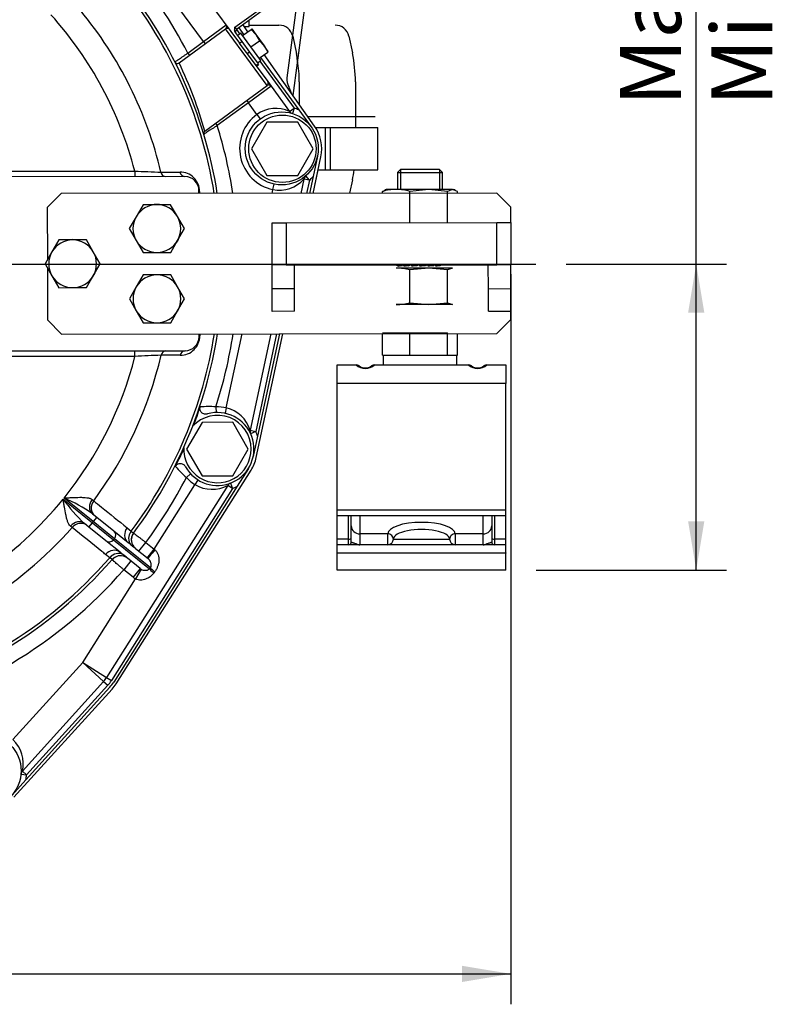
# Model space of a CAD drawing. Units: millimetres. Extents: x 0 to 408, y 0 to 202.
# Drawn here: x 92 to 125, y 100 to 142 of the extents above; entities that cross this region are included whole.
import ezdxf
from ezdxf.enums import TextEntityAlignment as Align
from ezdxf.lldxf.tags import DXFTag

# ---------------------------------------------------------------- set-up
doc = ezdxf.new("R2010")
doc.units = ezdxf.units.MM
for name, color, linetype in [('13814070', 7, 'Continuous'), ('17127027_CONTACT', 7, 'Continuous'), ('17210009', 7, 'Continuous'), ('17210045.2', 7, 'Continuous'), ('17214022_BRIDA_A', 7, 'Continuous'), ('17220000.4', 7, 'Continuous'), ('61673000_SUSPENS', 7, 'Continuous'), ('BRIDA_MOTOR', 7, 'Continuous'), ('CTUERCA_M16_A8.8', 7, 'Continuous'), ('DIAMETROM10_DIN1', 7, 'Continuous'), ('DIAMETROM12_DIN6', 7, 'Continuous'), ('DIAMETROM16_DIN1', 7, 'Continuous'), ('DIAMETROM16_DIN6', 7, 'Continuous'), ('DIAMETROM6_DIN_1', 7, 'Continuous'), ('DIN-931_M12_X_50', 7, 'Continuous'), ('DIN-933_M10_X_30', 7, 'Continuous'), ('DIN-933_M12X1.25', 7, 'Continuous'), ('DIN-933_M6_X_10', 7, 'Continuous'), ('DIN-934_M16_FEME', 7, 'Continuous'), ('DV1_Predeterminado', 7, 'Continuous'), ('Predeterminado', 7, 'Continuous')]:
    doc.layers.add(name, color=color, linetype=linetype)
doc.styles.add('SEACAD_Arial', font='arial.ttf')
tags = doc.linetypes.add('CENTER2', pattern=[28.575, 19.05, -3.175, 3.175, -3.175]).pattern_tags.tags
tags[10:11] = [DXFTag(74, 4), DXFTag(75, 0), DXFTag(340, '0'), DXFTag(46, 0.0), DXFTag(50, 0.0), DXFTag(44, 0.0), DXFTag(45, 0.0)]
tags[8:9] = [DXFTag(74, 4), DXFTag(75, 0), DXFTag(340, '0'), DXFTag(46, 0.0), DXFTag(50, 0.0), DXFTag(44, 0.0), DXFTag(45, 0.0)]
tags[6:7] = [DXFTag(74, 4), DXFTag(75, 0), DXFTag(340, '0'), DXFTag(46, 0.0), DXFTag(50, 0.0), DXFTag(44, 0.0), DXFTag(45, 0.0)]
tags[4:5] = [DXFTag(74, 4), DXFTag(75, 0), DXFTag(340, '0'), DXFTag(46, 0.0), DXFTag(50, 0.0), DXFTag(44, 0.0), DXFTag(45, 0.0)]
tags = doc.linetypes.add('HIDDEN2', pattern=[4.7625, 3.175, -1.5875]).pattern_tags.tags
tags[6:7] = [DXFTag(74, 4), DXFTag(75, 0), DXFTag(340, '0'), DXFTag(46, 0.0), DXFTag(50, 0.0), DXFTag(44, 0.0), DXFTag(45, 0.0)]
tags[4:5] = [DXFTag(74, 4), DXFTag(75, 0), DXFTag(340, '0'), DXFTag(46, 0.0), DXFTag(50, 0.0), DXFTag(44, 0.0), DXFTag(45, 0.0)]
doc.dimstyles.new('SOLE', dxfattribs={"dimtxt": 2.6, "dimasz": 2.08, "dimexe": 1.3, "dimexo": 1.3, "dimgap": 0.65, "dimtad": 1, "dimlfac": 8.333333, "dimdsep": 46, "dimtxsty": 'SEACAD_Arial', "dimblk1": '_SE_FILLED', "dimblk2": '_SE_FILLED', "dimsah": 1, "dimcen": 1.3, "dimadec": 0, "dimazin": 0, "dimtfac": 0.7, "dimtdec": 3, "dimtmove": 0, "dimatfit": 3, "dimfxl": 1, "dimarcsym": 0})

# ---------------------------------------------------------------- blocks, each defined once
blk = doc.blocks.new('SE1')
at = {"layer": '13814070', "color": 7, "linetype": 'HIDDEN2'}
for p, q in [((97.767, 146.65), (101.733, 141.23)), ((107.225, 145.917), (101.609, 141.806)), ((101.564, 141.664), (101.83, 141.301)), ((102.059, 140.785), (101.733, 141.23)), ((101.83, 141.301), (102.164, 140.846)), ((102.164, 140.846), (102.533, 140.342)), ((102.457, 140.242), (102.553, 140.313)), ((102.533, 140.342), (102.553, 140.313))]:
    blk.add_line(p, q, dxfattribs=at)
at = {"layer": '13814070', "color": 7, "linetype": 'Continuous'}
for p, q in [((101.538, 141.903), (107.155, 146.014)), ((101.538, 141.903), (101.609, 141.806)), ((101.733, 141.23), (101.83, 141.301)), ((102.164, 140.846), (102.067, 140.775)), ((102.436, 140.271), (102.533, 140.342))]:
    blk.add_line(p, q, dxfattribs=at)
at = {"layer": '13814070', "color": 7, "linetype": 'HIDDEN2'}
blk.add_arc((101.68, 141.709), 0.12, 126.203, 216.203, dxfattribs=at)
blk.add_open_spline([(101.564, 141.664), (101.552, 141.681), (101.543, 141.7), (101.531, 141.739), (101.528, 141.76), (101.526, 141.821), (101.532, 141.863), (101.538, 141.903)], degree=3, knots=[0, 0, 0, 0, 0.25, 0.25, 0.5, 0.5, 1, 1, 1, 1], dxfattribs=at)
at = {"layer": '17127027_CONTACT', "color": 7, "linetype": 'HIDDEN2'}
for p, q in [((102.155, 141.936), (102.155, 142.206)), ((101.94, 141.936), (102.155, 141.936))]:
    blk.add_line(p, q, dxfattribs=at)
at = {"layer": '17210009', "color": 7, "linetype": 'Continuous'}
for p, q in [((100.199, 141.295), (97.523, 144.951)), ((100.199, 141.295), (101.167, 142.003)), ((102.913, 139.415), (101.142, 141.836)), ((101.609, 141.806), (101.751, 141.612)), ((99.523, 140.8), (100.199, 141.295)), ((100.199, 141.295), (100.27, 141.198)), ((99.523, 140.8), (99.594, 140.703)), ((102.602, 140.451), (104.065, 138.451)), ((103.081, 139.389), (102.113, 138.68)), ((102.113, 138.68), (100.783, 137.707)), ((102.042, 138.777), (102.113, 138.68)), ((102.478, 138.181), (102.113, 138.68)), ((103.872, 138.309), (104.065, 138.451)), ((104.065, 138.451), (103.995, 138.221)), ((102.478, 138.181), (102.62, 137.987)), ((100.712, 137.804), (100.783, 137.707)), ((91.041, 135.756), (97.261, 135.762)), ((97.261, 135.762), (97.261, 135.522)), ((104.723, 135.371), (104.566, 135.552)), ((103.165, 134.968), (103.215, 135.203)), ((104.723, 135.371), (104.489, 135.422)), ((104.723, 135.371), (104.603, 134.81)), ((103.13, 134.808), (103.165, 134.968)), ((101.171, 125.646), (101.847, 128.807)), ((103.32, 128.808), (102.428, 124.641)), ((97.269, 127.842), (97.268, 128.082)), ((97.269, 127.842), (91.67, 127.837)), ((100.725, 125.685), (100.735, 125.445)), ((101.171, 125.646), (101.12, 125.411)), ((102.193, 124.691), (102.428, 124.641)), ((102.428, 124.641), (102.21, 124.54)), ((99.646, 122.83), (99.469, 122.668)), ((99.962, 122.566), (99.834, 122.363)), ((101.351, 122.429), (101.437, 122.204)), ((101.437, 122.204), (96.261, 113.992)), ((98.095, 119.604), (99.834, 122.363)), ((101.437, 122.204), (101.234, 122.332)), ((94.204, 121.746), (95.451, 120.737)), ((95.489, 120.784), (94.241, 121.792)), ((95.437, 121.73), (95.505, 121.673)), ((95.301, 120.551), (95.451, 120.737)), ((95.451, 120.737), (95.489, 120.784)), ((95.451, 120.737), (96.357, 120.006)), ((95.64, 120.971), (95.489, 120.784)), ((96.395, 120.052), (95.489, 120.784)), ((94.585, 120.535), (94.516, 120.59)), ((96.932, 120.523), (97.106, 120.371)), ((96.395, 120.052), (96.357, 120.006)), ((96.357, 120.006), (97.888, 118.768)), ((97.926, 118.814), (96.395, 120.052)), ((97.095, 119.791), (96.974, 119.893)), ((97.431, 119.523), (97.733, 119.896)), ((97.733, 119.896), (98.095, 119.604)), ((96.635, 119.473), (96.759, 119.376)), ((97.291, 119.636), (97.238, 119.676)), ((97.794, 119.23), (98.095, 119.604)), ((98.095, 119.604), (98.12, 119.582)), ((96.195, 119.243), (96.01, 119.382)), ((97.092, 119.103), (96.79, 118.73)), ((96.902, 119.26), (96.952, 119.216)), ((97.188, 118.408), (96.79, 118.73)), ((97.49, 118.782), (97.188, 118.408)), ((97.53, 118.754), (97.296, 118.335)), ((95.043, 114.76), (97.296, 118.335)), ((92.057, 111.469), (95.043, 114.76)), ((95.043, 114.76), (95.932, 113.954)), ((95.043, 114.76), (96.058, 114.12)), ((96.058, 114.12), (96.261, 113.992)), ((96.11, 113.793), (92.64, 109.968)), ((95.932, 113.954), (96.11, 113.793)), ((92.401, 109.991), (92.64, 109.968)), ((92.462, 110.129), (92.64, 109.968))]:
    blk.add_line(p, q, dxfattribs=at)
at = {"layer": '17210009', "color": 7, "linetype": 'HIDDEN2'}
for p, q in [((99.153, 140.38), (101.142, 141.836)), ((101.706, 141.877), (101.919, 141.587)), ((102.067, 140.775), (102.939, 139.583)), ((102.627, 140.618), (104.27, 138.375)), ((100.251, 137.466), (102.913, 139.415)), ((102.939, 139.583), (103.081, 139.389)), ((103.081, 139.389), (103.872, 138.309)), ((104.27, 138.375), (104.8, 137.65)), ((105.067, 136.402), (104.879, 135.524)), ((99.402, 135.525), (91.041, 135.516)), ((104.879, 135.524), (104.726, 134.81)), ((104.489, 135.422), (104.358, 134.809)), ((100.003, 134.805), (100.003, 134.925)), ((100.009, 128.685), (100.009, 128.805)), ((103.074, 128.808), (102.193, 124.691)), ((103.442, 128.809), (102.507, 124.438)), ((91.67, 128.077), (99.41, 128.085)), ((102.507, 124.438), (102.32, 123.56)), ((102.114, 123.054), (101.635, 122.294)), ((101.234, 122.332), (96.058, 114.12)), ((101.635, 122.294), (96.363, 113.928)), ((95.452, 121.123), (95.64, 120.971)), ((95.64, 120.971), (96.364, 120.385)), ((95.301, 120.551), (95.113, 120.703)), ((96.025, 119.965), (95.301, 120.551)), ((96.364, 120.385), (96.974, 119.893)), ((96.635, 119.473), (96.025, 119.965)), ((97.291, 119.636), (97.829, 119.202)), ((97.49, 118.782), (96.952, 119.216)), ((95.932, 113.954), (92.462, 110.129)), ((96.199, 113.712), (92.607, 109.753)), ((92.607, 109.753), (92.003, 109.088))]:
    blk.add_line(p, q, dxfattribs=at)
for centre in [(103.541, 136.729), (90.848, 110.136)]:
    blk.add_circle(centre, 1.56, dxfattribs=at)
at = {"layer": '17210009', "color": 7, "linetype": 'Continuous'}
for centre, radius, start, end in [((81.826, 131.787), 19.86, 26.9891, 39.893), ((81.826, 131.787), 19.073, 9.1068, 39.8794), ((81.826, 131.787), 17.012, 13.3473, 39.5927), ((81.826, 131.787), 15.938, 14.4435, 41.9495), ((101.059, 141.934), 0.129, 337.9352, 32.4994), ((84.025, 133.012), 16.826, 15.3514, 25.9697), ((102.983, 139.306), 0.129, 39.9066, 94.4708), ((103.288, 137.014), 1.421, 65.7347, 124.7438), ((103.541, 136.729), 1.8, 66.1294, 73.0729), ((103.541, 136.729), 1.8, 126.203, 257.926), ((81.826, 131.787), 19.86, 8.7455, 17.3426), ((105.218, 307.162), 171.584, 267.34211, 267.71563), ((99.201, 134.886), 0.831, 0.2087, 90.531), ((103.541, 136.729), 1.8, 311.0561, 317.9995), ((103.42, 136.384), 1.439, 259.789, 317.9905), ((81.826, 131.787), 19.073, 323.2352, 351.0078), ((81.826, 131.787), 19.86, 342.1053, 351.3691), ((99.207, 128.722), 0.831, 269.5778, 359.9117), ((81.826, 131.787), 17.012, 323.5219, 346.7673), ((105.557, -43.285), 171.328, 92.39869, 92.77277), ((81.826, 131.787), 15.938, 321.1651, 345.6711), ((100.401, 121.938), 3.761, 85.046, 95.2517), ((100.794, 123.886), 1.8, 77.926, 92.1866), ((100.838, 124.265), 1.421, 17.4576, 76.4668), ((100.794, 123.886), 1.8, 17.8524, 24.7959), ((101.9, 125.537), 3.76, 219.5197, 229.7265), ((81.826, 131.787), 19.86, 323.2216, 332.6666), ((100.794, 123.886), 1.8, 222.5853, 237.7817), ((100.561, 123.605), 1.439, 239.6447, 297.8461), ((100.794, 123.886), 1.8, 290.9118, 297.8552), ((81.826, 131.787), 15.938, 303.916, 320.9495), ((100.117, 125.981), 7.274, 215.6103, 226.524), ((91.341, 115.121), 7.274, 55.5906, 66.5043), ((81.826, 131.787), 17.012, 301.0875, 318.5927), ((98.081, 120.87), 1.462, 227.6063, 234.8104), ((81.826, 131.787), 19.073, 283.0913, 318.8794), ((95.911, 118.185), 1.462, 47.3048, 54.5077), ((81.826, 131.787), 19.86, 282.7096, 318.893), ((95.043, 114.76), 1.44, 317.7836, 327.7817), ((91.076, 110.441), 1.421, 347.3153, 46.3244), ((90.848, 110.136), 1.8, 347.71, 354.6535)]:
    blk.add_arc(centre, radius, start, end, dxfattribs=at)
at = {"layer": '17210009', "color": 7, "linetype": 'HIDDEN2'}
for centre, radius, start, end in [((81.826, 131.787), 19.2, 9.0466, 39.8948), ((101.212, 141.739), 0.12, 36.203, 126.203), ((99.082, 140.477), 0.12, 206.7292, 306.203), ((102.843, 139.512), 0.12, 306.203, 36.203), ((104.065, 138.451), 0.24, 216.203, 253.0729), ((100.322, 137.369), 0.12, 126.203, 196.7947), ((99.403, 134.925), 0.6, 0.0573, 90.0573), ((104.723, 135.371), 0.24, 131.0561, 167.926), ((81.826, 131.787), 19.2, 323.2198, 351.068), ((99.409, 128.685), 0.6, 270.0573, 0.0573), ((100.794, 123.886), 1.56, 208.9764, 105.7956), ((81.826, 131.787), 19.225, 339.0272, 341.4878), ((102.428, 124.641), 0.24, 167.926, 204.7959), ((81.826, 131.787), 19.225, 333.2842, 335.7447), ((101.437, 122.204), 0.24, 110.9118, 147.7817), ((97.593, 120.01), 0.48, 143.2414, 231.0573), ((81.826, 131.787), 19.2, 282.9876, 318.8948), ((96.65, 118.843), 0.48, 51.0573, 138.8732), ((95.043, 114.76), 1.2, 317.7836, 327.7817), ((95.043, 114.76), 1.56, 317.7836, 327.7817), ((92.64, 109.968), 0.24, 137.7836, 174.6535)]:
    blk.add_arc(centre, radius, start, end, dxfattribs=at)
at = {"layer": '17210009', "color": 7, "linetype": 'Continuous'}
for centre, major_axis, ratio, start_param, end_param in [((98.587, 135.764), (0, -0.24), 0.889478, 4.919477, 6.283185), ((99.402, 135.765), (0, -0.24), 0.889923, 4.910227, 6.283185), ((100.243, 134.925), (-0.24, 0), 0.316801, 0, 0.49099), ((100.249, 128.685), (-0.24, 0), 0.316801, 5.792195, 6.283185), ((98.595, 127.844), (0, 0.24), 0.889478, 0, 1.363708), ((99.41, 127.845), (0, 0.24), 0.889923, 0, 1.372958), ((95.754, 121.496), (-0.302, -0.373), 0.8204, 4.747939, 6.283185), ((95.85, 121.418), (-0.302, -0.373), 0.894262, 4.750861, 6.283185), ((94.811, 120.329), (0.302, 0.373), 0.8204, 0, 1.535246), ((94.907, 120.251), (0.302, 0.373), 0.894262, 0, 1.532325), ((96.214, 120.199), (0.151, 0.187), 0.970296, 4.712389, 6.283185), ((97.276, 120.266), (-0.302, -0.373), 0.894292, 4.747203, 6.283185), ((97.45, 120.114), (-0.33, -0.349), 0.893234, 4.815306, 6.198984), ((96.176, 120.152), (-0.151, -0.187), 0.970296, 0, 1.570796), ((97.589, 120.004), (0.384, -0.287), 0.999383, 3.344472, 4.535499), ((96.333, 119.099), (0.302, 0.373), 0.894292, 0, 1.535982), ((96.518, 118.961), (0.272, 0.395), 0.893234, 0.084201, 1.467879), ((98.131, 119.575), (-0.302, -0.373), 0.0267, 4.715537, 6.283185), ((96.655, 118.848), (0.362, -0.316), 0.999383, 1.747686, 2.939339), ((98.25, 118.476), (-0.368, 0.308), 0.064286, 0.244863, 1.124125), ((98.289, 118.522), (-0.368, 0.308), 0.065272, 0.244879, 1.118908), ((97.64, 118.968), (0.577, -0.466), 0.970296, 4.712389, 4.888778)]:
    blk.add_ellipse(centre, major_axis=major_axis, ratio=ratio, start_param=start_param, end_param=end_param, dxfattribs=at)
at = {"layer": '17210009', "color": 7, "linetype": 'HIDDEN2'}
for centre, major_axis, ratio, start_param, end_param in [((97.589, 120.004), (0.384, -0.287), 0.999383, 3.141593, 3.344472), ((96.655, 118.848), (0.362, -0.316), 0.999383, 2.939339, 3.141593), ((97.64, 118.968), (-0.215, 0.174), 0.868621, 1.570796, 1.747185)]:
    blk.add_ellipse(centre, major_axis=major_axis, ratio=ratio, start_param=start_param, end_param=end_param, dxfattribs=at)
at = {"layer": '17210009', "color": 7, "linetype": 'Continuous'}
for points, knots in [([(98.975, 140.423), (98.975, 140.423), (98.978, 140.425), (98.989, 140.432), (98.993, 140.435), (99.004, 140.443), (99.01, 140.447), (99.031, 140.461), (99.047, 140.473), (99.087, 140.5), (99.111, 140.516), (99.161, 140.551), (99.189, 140.57), (99.249, 140.611), (99.281, 140.633), (99.347, 140.678), (99.381, 140.702), (99.452, 140.75), (99.487, 140.775), (99.523, 140.8)], [0, 0, 0, 0, 0.125, 0.125, 0.1875, 0.1875, 0.25, 0.25, 0.375, 0.375, 0.5, 0.5, 0.625, 0.625, 0.75, 0.75, 0.875, 0.875, 1, 1, 1, 1]), ([(100.783, 137.707), (100.746, 137.683), (100.709, 137.659), (100.655, 137.624), (100.637, 137.612), (100.602, 137.589), (100.584, 137.578), (100.532, 137.544), (100.499, 137.523), (100.437, 137.483), (100.407, 137.464), (100.353, 137.429), (100.329, 137.413), (100.286, 137.386), (100.268, 137.374), (100.238, 137.354), (100.227, 137.347), (100.211, 137.337), (100.207, 137.335), (100.207, 137.335)], [0, 0, 0, 0, 0.125, 0.125, 0.1875, 0.1875, 0.25, 0.25, 0.375, 0.375, 0.5, 0.5, 0.625, 0.625, 0.75, 0.75, 0.875, 0.875, 1, 1, 1, 1]), ([(98.378, 135.714), (98.451, 135.714), (98.524, 135.715), (98.598, 135.715), (98.796, 135.716), (98.995, 135.716), (99.193, 135.717)], [0, 0, 0, 0, 0.268911, 0.268911, 0.268911, 1, 1, 1, 1]), ([(99.201, 127.891), (99.128, 127.892), (99.055, 127.892), (98.982, 127.892), (98.783, 127.892), (98.585, 127.892), (98.386, 127.893)], [0, 0, 0, 0, 0.268911, 0.268911, 0.268911, 1, 1, 1, 1]), ([(94.516, 120.59), (94.489, 120.61), (94.467, 120.639), (94.437, 120.691), (94.427, 120.71), (94.41, 120.75), (94.401, 120.771), (94.378, 120.836), (94.363, 120.883), (94.337, 120.981), (94.326, 121.032), (94.293, 121.188), (94.274, 121.297), (94.247, 121.464), (94.238, 121.52), (94.225, 121.605), (94.221, 121.633), (94.212, 121.689), (94.208, 121.718), (94.204, 121.746)], [0, 0, 0, 0, 0.125, 0.125, 0.1875, 0.1875, 0.25, 0.25, 0.375, 0.375, 0.5, 0.5, 0.75, 0.75, 0.875, 0.875, 0.9375, 0.9375, 1, 1, 1, 1]), ([(94.241, 121.792), (94.27, 121.794), (94.299, 121.796), (94.355, 121.799), (94.384, 121.801), (94.469, 121.806), (94.526, 121.81), (94.695, 121.818), (94.805, 121.822), (94.965, 121.823), (95.017, 121.822), (95.119, 121.817), (95.168, 121.813), (95.236, 121.804), (95.258, 121.8), (95.301, 121.791), (95.322, 121.786), (95.379, 121.767), (95.411, 121.751), (95.437, 121.73)], [0, 0, 0, 0, 0.0625, 0.0625, 0.125, 0.125, 0.25, 0.25, 0.5, 0.5, 0.625, 0.625, 0.75, 0.75, 0.8125, 0.8125, 0.875, 0.875, 1, 1, 1, 1]), ([(95.505, 121.673), (95.616, 121.583), (95.728, 121.493), (95.839, 121.404), (96.204, 121.11), (96.568, 120.816), (96.932, 120.523)], [0, 0, 0, 0, 0.234397, 0.234397, 0.234397, 1, 1, 1, 1]), ([(96.01, 119.382), (95.958, 119.424), (95.907, 119.465), (95.855, 119.507), (95.432, 119.85), (95.009, 120.193), (94.585, 120.535)], [0, 0, 0, 0, 0.108634, 0.108634, 0.108634, 1, 1, 1, 1]), ([(97.106, 120.371), (97.135, 120.341), (97.157, 120.318), (97.182, 120.298), (97.189, 120.293), (97.199, 120.289), (97.203, 120.289), (97.204, 120.291)], [0, 0, 0, 0, 0.5, 0.5, 0.75, 0.75, 1, 1, 1, 1]), ([(97.209, 120.297), (97.209, 120.297), (97.212, 120.294), (97.225, 120.284), (97.235, 120.276), (97.262, 120.256), (97.278, 120.244), (97.316, 120.215), (97.338, 120.198), (97.386, 120.161), (97.413, 120.141), (97.455, 120.108), (97.47, 120.097), (97.501, 120.074), (97.516, 120.062), (97.564, 120.026), (97.596, 120.001), (97.664, 119.949), (97.699, 119.923), (97.733, 119.896)], [0, 0, 0, 0, 0.125, 0.125, 0.25, 0.25, 0.375, 0.375, 0.5, 0.5, 0.625, 0.625, 0.6875, 0.6875, 0.75, 0.75, 0.875, 0.875, 1, 1, 1, 1]), ([(98.12, 119.582), (98.153, 119.553), (98.18, 119.519), (98.214, 119.464), (98.224, 119.444), (98.242, 119.405), (98.25, 119.385), (98.269, 119.324), (98.278, 119.282), (98.288, 119.197), (98.29, 119.155), (98.286, 119.07), (98.28, 119.027), (98.262, 118.943), (98.251, 118.902), (98.221, 118.821), (98.202, 118.782), (98.16, 118.705), (98.136, 118.669), (98.11, 118.634)], [0, 0, 0, 0, 0.125, 0.125, 0.1875, 0.1875, 0.25, 0.25, 0.375, 0.375, 0.5, 0.5, 0.625, 0.625, 0.75, 0.75, 0.875, 0.875, 1, 1, 1, 1]), ([(96.293, 119.164), (96.296, 119.167), (96.291, 119.177), (96.266, 119.197), (96.255, 119.205), (96.228, 119.222), (96.212, 119.232), (96.195, 119.243)], [0, 0, 0, 0, 0.5, 0.5, 0.75, 0.75, 1, 1, 1, 1]), ([(96.79, 118.73), (96.757, 118.758), (96.725, 118.786), (96.661, 118.84), (96.629, 118.867), (96.568, 118.92), (96.539, 118.944), (96.485, 118.991), (96.459, 119.013), (96.413, 119.053), (96.392, 119.07), (96.364, 119.094), (96.356, 119.101), (96.34, 119.114), (96.333, 119.12), (96.315, 119.136), (96.305, 119.145), (96.292, 119.156), (96.289, 119.159), (96.289, 119.159)], [0, 0, 0, 0, 0.125, 0.125, 0.25, 0.25, 0.375, 0.375, 0.5, 0.5, 0.625, 0.625, 0.6875, 0.6875, 0.75, 0.75, 0.875, 0.875, 1, 1, 1, 1]), ([(97.926, 118.814), (97.934, 118.823), (97.94, 118.832), (97.951, 118.852), (97.956, 118.862), (97.965, 118.892), (97.967, 118.911), (97.967, 118.947), (97.966, 118.964), (97.959, 118.998), (97.955, 119.014), (97.938, 119.06), (97.924, 119.09), (97.894, 119.134), (97.883, 119.148), (97.859, 119.175), (97.845, 119.189), (97.829, 119.202)], [0, 0, 0, 0, 0.0625, 0.0625, 0.125, 0.125, 0.25, 0.25, 0.375, 0.375, 0.5, 0.5, 0.75, 0.75, 0.875, 0.875, 1, 1, 1, 1]), ([(97.53, 118.754), (97.561, 118.736), (97.592, 118.724), (97.654, 118.708), (97.684, 118.705), (97.728, 118.704), (97.743, 118.705), (97.772, 118.709), (97.787, 118.712), (97.816, 118.72), (97.831, 118.726), (97.86, 118.743), (97.875, 118.754), (97.888, 118.768)], [0, 0, 0, 0, 0.25, 0.25, 0.5, 0.5, 0.625, 0.625, 0.75, 0.75, 0.875, 0.875, 1, 1, 1, 1]), ([(98.073, 118.587), (98.027, 118.528), (97.975, 118.476), (97.887, 118.41), (97.856, 118.39), (97.793, 118.354), (97.76, 118.339), (97.692, 118.313), (97.657, 118.303), (97.585, 118.289), (97.548, 118.285), (97.475, 118.285), (97.437, 118.289), (97.365, 118.305), (97.329, 118.318), (97.296, 118.335)], [0, 0, 0, 0, 0.25, 0.25, 0.375, 0.375, 0.5, 0.5, 0.625, 0.625, 0.75, 0.75, 0.875, 0.875, 1, 1, 1, 1])]:
    blk.add_open_spline(points, degree=3, knots=knots, dxfattribs=at)
for points, degree in [([(100.031, 134.889), (100.031, 134.861), (100.031, 134.834), (100.031, 134.806)], 3), ([(100.037, 128.805), (100.037, 128.777), (100.038, 128.749), (100.038, 128.721)], 3), ([(97.888, 118.768), (97.907, 118.791), (97.926, 118.814)], 2), ([(98.11, 118.634), (98.091, 118.611), (98.073, 118.587)], 2)]:
    blk.add_open_spline(points, degree=degree, dxfattribs=at)
at = {"layer": '17210009', "color": 7, "linetype": 'HIDDEN2'}
for points, knots in [([(100.369, 125.387), (100.348, 125.381), (100.326, 125.377), (100.282, 125.375), (100.259, 125.376), (100.216, 125.385), (100.195, 125.392), (100.155, 125.411), (100.137, 125.424), (100.104, 125.454), (100.089, 125.471), (100.066, 125.509), (100.057, 125.53), (100.046, 125.573), (100.044, 125.595), (100.045, 125.639), (100.049, 125.662), (100.056, 125.683)], [0, 0, 0, 0, 0.125, 0.125, 0.25, 0.25, 0.375, 0.375, 0.5, 0.5, 0.625, 0.625, 0.75, 0.75, 0.875, 0.875, 1, 1, 1, 1]), ([(98.999, 123.144), (99.009, 123.164), (99.022, 123.182), (99.052, 123.215), (99.07, 123.229), (99.108, 123.251), (99.129, 123.259), (99.172, 123.27), (99.194, 123.272), (99.238, 123.27), (99.261, 123.265), (99.303, 123.251), (99.323, 123.241), (99.378, 123.204), (99.408, 123.169), (99.429, 123.13)], [0, 0, 0, 0, 0.125, 0.125, 0.25, 0.25, 0.375, 0.375, 0.5, 0.5, 0.625, 0.625, 0.75, 0.75, 1, 1, 1, 1])]:
    blk.add_open_spline(points, degree=3, knots=knots, dxfattribs=at)
at = {"layer": '17210045.2', "color": 7, "linetype": 'Continuous'}
for p, q in [((94.123, 134.799), (93.524, 134.199)), ((112.723, 134.818), (94.123, 134.799)), ((113.324, 134.218), (112.723, 134.818)), ((93.524, 134.199), (93.526, 131.968)), ((113.324, 133.558), (113.324, 134.218)), ((103.124, 133.548), (103.724, 133.549)), ((103.126, 131.748), (103.124, 133.548)), ((103.724, 133.549), (112.724, 133.558)), ((103.724, 133.549), (103.726, 131.749)), ((112.726, 131.758), (112.724, 133.558)), ((112.724, 133.558), (113.324, 133.558)), ((113.324, 133.558), (113.326, 131.758)), ((103.726, 131.749), (103.126, 131.748)), ((103.127, 130.728), (103.126, 131.748)), ((103.726, 131.749), (112.726, 131.758)), ((104.087, 130.729), (104.086, 131.749)), ((112.367, 130.737), (112.366, 131.757)), ((113.326, 131.758), (112.726, 131.758)), ((113.327, 130.738), (113.326, 131.758)), ((93.526, 131.629), (93.529, 129.399)), ((104.087, 130.729), (103.127, 130.728)), ((103.128, 129.768), (103.127, 130.728)), ((104.088, 129.769), (104.087, 130.729)), ((112.367, 130.737), (113.327, 130.738)), ((112.368, 129.777), (112.367, 130.737)), ((113.328, 129.778), (113.327, 130.738)), ((104.088, 129.769), (103.128, 129.768)), ((112.368, 129.777), (113.328, 129.778)), ((113.329, 129.418), (113.328, 129.778)), ((93.529, 129.399), (94.129, 128.799)), ((112.729, 128.818), (113.329, 129.418)), ((94.129, 128.799), (112.729, 128.818))]:
    blk.add_line(p, q, dxfattribs=at)
at = {"layer": '17214022_BRIDA_A', "color": 7, "linetype": 'HIDDEN2'}
for p, q in [((104.986, 137.616), (105.405, 137.616)), ((105.405, 137.616), (105.616, 137.616)), ((105.616, 137.616), (107.648, 137.616)), ((107.648, 135.816), (107.648, 137.616)), ((105.093, 135.816), (105.405, 135.816)), ((105.405, 135.816), (105.616, 135.816)), ((105.616, 135.816), (107.648, 135.816))]:
    blk.add_line(p, q, dxfattribs=at)
at = {"layer": '17214022_BRIDA_A', "color": 7, "linetype": 'Continuous'}
for p, q in [((105.405, 135.816), (105.405, 137.616)), ((105.616, 135.816), (105.616, 137.616))]:
    blk.add_line(p, q, dxfattribs=at)
at = {"layer": '17220000.4', "color": 7, "linetype": 'HIDDEN2'}
for p, q in [((104.254, 143.511), (103.758, 139.752)), ((104.611, 143.464), (104.02, 138.989)), ((102.155, 141.996), (103.42, 141.996)), ((104.007, 141.52), (104.165, 140.777)), ((106.407, 141.52), (106.557, 140.812)), ((104.288, 139.567), (104.288, 138.609)), ((106.688, 139.567), (106.688, 137.616)), ((104.65, 138.096), (107.528, 138.096)), ((104.877, 134.81), (105.093, 135.816)), ((106.557, 135.38), (106.437, 134.812)), ((102.45, 123.52), (103.587, 128.809)), ((96.468, 113.859), (102.228, 122.979)), ((92.091, 109.006), (96.291, 113.626))]:
    blk.add_line(p, q, dxfattribs=at)
for centre, radius, start, end in [((103.42, 141.396), 0.6, 11.9757, 90), ((105.82, 141.396), 0.6, 11.9761, 90.0046), ((98.288, 139.567), 6, 8.7813, 11.6402), ((100.688, 139.567), 6, 0, 11.9761), ((98.288, 139.567), 6, 0, 8.7813), ((104.353, 139.673), 0.6, 172.474, 210.6872), ((102.908, 138.816), 1.08, 14.1929, 30.6872), ((100.688, 136.625), 6, 348.0239, 352.2482), ((100.808, 123.876), 1.68, 327.7244, 347.8687), ((95.048, 114.756), 1.68, 317.7263, 327.7244)]:
    blk.add_arc(centre, radius, start, end, dxfattribs=at)
at = {"layer": '61673000_SUSPENS', "color": 7, "linetype": 'HIDDEN2'}
for p, q in [((108.617, 135.835), (108.488, 135.705)), ((108.488, 135.705), (110.408, 135.705)), ((108.488, 135.705), (108.488, 134.976)), ((110.278, 135.835), (108.617, 135.835)), ((110.408, 135.705), (110.278, 135.835)), ((110.408, 134.976), (110.408, 135.705)), ((105.911, 127.476), (106.713, 127.476)), ((105.911, 126.686), (105.911, 127.476)), ((107.509, 127.476), (111.513, 127.476)), ((112.309, 127.476), (113.111, 127.476)), ((113.111, 127.476), (113.111, 126.686)), ((105.911, 121.274), (105.911, 126.686)), ((113.111, 121.274), (113.111, 126.686)), ((113.111, 121.274), (105.911, 121.274)), ((105.911, 121.028), (105.911, 121.274)), ((113.111, 121.028), (113.111, 121.274)), ((113.111, 121.028), (105.911, 121.028)), ((105.911, 120.033), (105.911, 121.028)), ((106.511, 120.6), (106.511, 121.028)), ((112.511, 121.028), (112.511, 120.6)), ((113.111, 120.033), (113.111, 121.028)), ((106.511, 119.916), (106.511, 120.6)), ((112.511, 120.6), (112.511, 119.916)), ((105.911, 119.796), (105.911, 120.033)), ((113.111, 119.796), (113.111, 120.033)), ((113.111, 119.796), (105.911, 119.796)), ((105.911, 119.448), (105.911, 119.796)), ((113.111, 119.448), (113.111, 119.796)), ((105.911, 119.436), (105.911, 119.448)), ((105.911, 118.716), (105.911, 119.436)), ((113.111, 119.436), (105.911, 119.436)), ((113.111, 119.448), (113.111, 119.436)), ((113.111, 118.716), (113.111, 119.436)), ((113.111, 118.716), (105.911, 118.716))]:
    blk.add_line(p, q, dxfattribs=at)
at = {"layer": '61673000_SUSPENS', "color": 7, "linetype": 'Continuous'}
for p, q in [((108.618, 135.835), (108.618, 134.976)), ((110.278, 135.835), (110.278, 134.976)), ((113.111, 126.686), (105.911, 126.686)), ((106.391, 120.033), (106.391, 121.028)), ((106.871, 121.028), (106.871, 120.261)), ((112.151, 120.261), (112.151, 121.028)), ((112.631, 121.028), (112.631, 120.033)), ((106.391, 120.033), (105.911, 120.033)), ((106.391, 119.796), (106.391, 120.033)), ((106.871, 120.261), (106.871, 119.796)), ((108.071, 120.261), (106.871, 120.261)), ((108.071, 119.796), (108.071, 120.261)), ((108.311, 120.036), (110.711, 120.036)), ((112.151, 120.261), (110.951, 120.261)), ((110.951, 120.261), (110.951, 119.796)), ((112.151, 119.796), (112.151, 120.261)), ((113.111, 120.033), (112.631, 120.033)), ((112.631, 120.033), (112.631, 119.796)), ((105.911, 119.448), (113.111, 119.448))]:
    blk.add_line(p, q, dxfattribs=at)
for centre in [(107.111, 127.931), (111.911, 127.931)]:
    blk.add_arc(centre, 0.604, 228.8104, 311.1896, dxfattribs=at)
at = {"layer": '61673000_SUSPENS', "color": 7, "linetype": 'HIDDEN2'}
for centre, radius, start, end in [((106.713, 127.236), 0.24, 56.4427, 90), ((107.509, 127.236), 0.24, 90, 123.5573), ((111.513, 127.236), 0.24, 56.4427, 90), ((112.309, 127.236), 0.24, 90, 123.5573), ((107.111, 127.836), 0.48, 236.4427, 303.5573), ((111.911, 127.836), 0.48, 236.4427, 303.5573), ((106.391, 119.916), 0.12, 270, 0), ((108.071, 120.036), 0.24, 270, 0), ((110.951, 120.036), 0.24, 180, 270), ((112.631, 119.916), 0.12, 180, 270)]:
    blk.add_arc(centre, radius, start, end, dxfattribs=at)
at = {"layer": '61673000_SUSPENS', "color": 7, "linetype": 'Continuous'}
for centre, major_axis, ratio, start_param, end_param in [((109.511, 120.261), (-1.44, 0), 0.34202, 3.141593, 6.283185), ((106.871, 120.6), (0.36, 0), 0.939693, 3.141593, 4.712389), ((109.511, 120.036), (1.2, 0), 0.34202, 0, 3.141593), ((112.151, 120.6), (0.36, 0), 0.939693, 4.712389, 6.283185), ((106.391, 120.074), (-0.12, 0), 0.34202, 1.570796, 3.141593), ((108.071, 120.036), (0.24, 0), 0.939693, 0, 1.570796), ((110.951, 120.036), (0.24, 0), 0.939693, 1.570796, 3.141593), ((112.631, 120.074), (0.12, 0), 0.34202, 3.141593, 4.712389)]:
    blk.add_ellipse(centre, major_axis=major_axis, ratio=ratio, start_param=start_param, end_param=end_param, dxfattribs=at)
for points, knots in [([(106.511, 119.916), (106.511, 119.914), (106.515, 119.912), (106.528, 119.906), (106.538, 119.903), (106.562, 119.895), (106.577, 119.89), (106.61, 119.879), (106.628, 119.873), (106.666, 119.859), (106.685, 119.851), (106.724, 119.835), (106.743, 119.827), (106.78, 119.813), (106.799, 119.807), (106.826, 119.8), (106.835, 119.799), (106.849, 119.797), (106.853, 119.797), (106.862, 119.796), (106.867, 119.796), (106.871, 119.796)], [0, 0, 0, 0, 0.125, 0.125, 0.25, 0.25, 0.375, 0.375, 0.5, 0.5, 0.625, 0.625, 0.75, 0.75, 0.875, 0.875, 0.9375, 0.9375, 0.96875, 0.96875, 1, 1, 1, 1]), ([(112.151, 119.796), (112.156, 119.796), (112.161, 119.796), (112.17, 119.797), (112.174, 119.797), (112.188, 119.799), (112.197, 119.8), (112.224, 119.807), (112.242, 119.813), (112.28, 119.827), (112.299, 119.835), (112.338, 119.851), (112.357, 119.859), (112.395, 119.873), (112.413, 119.879), (112.446, 119.89), (112.46, 119.895), (112.485, 119.903), (112.495, 119.906), (112.508, 119.912), (112.511, 119.914), (112.511, 119.916)], [0, 0, 0, 0, 0.03125, 0.03125, 0.0625, 0.0625, 0.125, 0.125, 0.25, 0.25, 0.375, 0.375, 0.5, 0.5, 0.625, 0.625, 0.75, 0.75, 0.875, 0.875, 1, 1, 1, 1])]:
    blk.add_open_spline(points, degree=3, knots=knots, dxfattribs=at)
at = {"layer": 'BRIDA_MOTOR', "color": 7, "linetype": 'HIDDEN2'}
for p, q in [((102.095, 141.716), (101.887, 142.01)), ((104.94, 137.685), (102.787, 140.735)), ((104.877, 134.81), (105.21, 136.363)), ((102.45, 123.523), (103.587, 128.809)), ((96.468, 113.859), (102.228, 122.979)), ((92.091, 109.006), (96.291, 113.626))]:
    blk.add_line(p, q, dxfattribs=at)
for centre, start, end in [((103.568, 136.716), 347.8687, 35.2176), ((100.808, 123.876), 327.7244, 347.8687), ((95.048, 114.756), 317.7263, 327.7244)]:
    blk.add_arc(centre, 1.68, start, end, dxfattribs=at)
at = {"layer": 'CTUERCA_M16_A8.8', "color": 7, "linetype": 'HIDDEN2'}
for p, q in [((107.842, 128.856), (109.017, 128.856)), ((107.842, 127.896), (107.842, 128.813)), ((109.017, 128.856), (110.624, 128.856)), ((109.017, 127.896), (109.017, 128.856)), ((110.624, 127.896), (110.624, 128.856)), ((111.054, 127.896), (111.054, 128.816)), ((107.842, 127.896), (107.984, 127.896)), ((108.875, 127.896), (109.017, 127.896)), ((109.017, 127.896), (109.211, 127.896)), ((110.43, 127.896), (110.624, 127.896)), ((110.624, 127.896), (110.676, 127.896)), ((111.02, 127.896), (111.054, 127.896))]:
    blk.add_line(p, q, dxfattribs=at)
at = {"layer": 'DIAMETROM10_DIN1', "color": 7, "linetype": 'HIDDEN2'}
for centre, start, end in [((98.205, 133.303), 83.7391, 96.1784), ((94.606, 131.8), 83.7391, 96.0315), ((98.205, 133.303), 322.0639, 337.8489), ((94.606, 131.8), 322.0639, 337.8489), ((98.208, 130.303), 83.7391, 95.2175), ((98.208, 130.303), 322.0639, 337.8489)]:
    blk.add_arc(centre, 1.032, start, end, dxfattribs=at)
at = {"layer": 'DIAMETROM12_DIN6', "color": 7, "linetype": 'HIDDEN2'}
blk.add_circle((103.568, 136.716), 1.44, dxfattribs=at)
for start, end in [(0, 137.4797), (177.2922, 0)]:
    blk.add_arc((100.794, 123.886), 1.44, start, end, dxfattribs=at)
at = {"layer": 'DIAMETROM16_DIN1', "color": 7, "linetype": 'HIDDEN2'}
for p, q in [((107.876, 127.896), (107.876, 127.476)), ((107.984, 127.896), (108.875, 127.896)), ((109.211, 127.896), (110.448, 127.896)), ((110.66, 127.896), (111.02, 127.896)), ((111.02, 127.476), (111.02, 127.896))]:
    blk.add_line(p, q, dxfattribs=at)
at = {"layer": 'DIAMETROM16_DIN6', "color": 7, "linetype": 'HIDDEN2'}
for p, q in [((108.42, 131.754), (108.525, 131.702)), ((108.505, 131.754), (108.6, 131.706)), ((108.59, 131.754), (108.685, 131.706)), ((108.685, 131.706), (108.685, 131.754)), ((108.709, 131.754), (108.776, 131.702)), ((108.816, 131.754), (108.878, 131.706)), ((108.923, 131.754), (108.984, 131.706)), ((108.984, 131.754), (108.984, 131.706)), ((109.071, 131.754), (109.094, 131.702)), ((109.189, 131.754), (109.21, 131.706)), ((109.308, 131.754), (109.329, 131.706)), ((109.329, 131.754), (109.329, 131.706)), ((109.446, 131.702), (109.446, 131.755)), ((109.47, 131.755), (109.446, 131.702)), ((109.588, 131.755), (109.567, 131.706)), ((109.588, 131.755), (109.567, 131.706)), ((109.567, 131.706), (109.567, 131.706)), ((109.707, 131.755), (109.685, 131.706)), ((109.799, 131.702), (109.799, 131.755)), ((109.867, 131.755), (109.799, 131.702)), ((109.974, 131.755), (109.911, 131.706)), ((109.974, 131.755), (109.911, 131.706)), ((109.911, 131.706), (109.911, 131.706)), ((110.081, 131.755), (110.018, 131.706)), ((110.117, 131.702), (110.117, 131.755)), ((110.224, 131.755), (110.117, 131.702)), ((110.309, 131.755), (110.21, 131.706)), ((110.309, 131.755), (110.21, 131.706)), ((110.21, 131.706), (110.21, 131.706)), ((110.394, 131.756), (110.295, 131.706))]:
    blk.add_line(p, q, dxfattribs=at)
for major_axis, ratio, start_param, end_param in [((-1.138, 0.302), 0.234158, -0.670733, -0.56483), ((-1.138, 0.302), 0.234158, -0.776044, -0.670733), ((-1.138, 0.202), 0.305892, -0.992702, -0.8868), ((-1.138, 0.202), 0.305892, -1.098014, -0.992702), ((-1.14, 0.072), 0.347518, -1.339223, -1.233321), ((-1.14, 0.072), 0.347518, -1.444535, -1.339223), ((1.14, 0.072), 0.347518, 1.444535, 1.550437), ((1.14, 0.072), 0.347518, 1.339223, 1.444535), ((1.138, 0.202), 0.305892, 1.098014, 1.203916), ((1.138, 0.202), 0.305892, 0.992702, 1.098014), ((1.138, 0.302), 0.234158, 0.776044, 0.881947), ((1.138, 0.302), 0.234158, 0.670733, 0.776044)]:
    blk.add_ellipse((109.448, 131.304), major_axis=major_axis, ratio=ratio, start_param=start_param, end_param=end_param, dxfattribs=at)
at = {"layer": 'DIAMETROM6_DIN_1', "color": 7, "linetype": 'HIDDEN2'}
for p, q in [((101.799, 141.648), (101.654, 141.542)), ((102.65, 140.486), (101.799, 141.648)), ((102.505, 140.38), (102.65, 140.486))]:
    blk.add_line(p, q, dxfattribs=at)
at = {"layer": 'DIN-931_M12_X_50', "color": 7, "linetype": 'HIDDEN2'}
for p, q in [((100.135, 125.025), (99.478, 123.885)), ((101.451, 125.027), (100.135, 125.025)), ((102.11, 123.887), (101.451, 125.027)), ((99.478, 123.885), (100.137, 122.745)), ((101.453, 122.747), (102.11, 123.887)), ((100.137, 122.745), (101.453, 122.747))]:
    blk.add_line(p, q, dxfattribs=at)
at = {"layer": 'DIN-933_M10_X_30', "color": 7, "linetype": 'HIDDEN2'}
for p, q in [((97.615, 134.323), (97.321, 133.812)), ((98.204, 134.323), (97.615, 134.323)), ((98.793, 134.324), (98.204, 134.323)), ((99.088, 133.814), (98.793, 134.324)), ((97.321, 133.812), (97.027, 133.302)), ((99.382, 133.304), (99.088, 133.814)), ((97.027, 133.302), (97.322, 132.792)), ((99.089, 132.794), (99.382, 133.304)), ((94.016, 132.819), (93.722, 132.309)), ((94.605, 132.82), (94.016, 132.819)), ((95.194, 132.82), (94.605, 132.82)), ((95.489, 132.311), (95.194, 132.82)), ((97.322, 132.792), (97.617, 132.283)), ((98.795, 132.284), (99.089, 132.794)), ((93.722, 132.309), (93.428, 131.799)), ((95.784, 131.801), (95.489, 132.311)), ((97.617, 132.283), (98.206, 132.283)), ((98.206, 132.283), (98.795, 132.284)), ((93.428, 131.799), (93.723, 131.289)), ((95.49, 131.291), (95.784, 131.801)), ((93.723, 131.289), (94.018, 130.779)), ((95.196, 130.78), (95.49, 131.291)), ((97.618, 131.323), (97.324, 130.812)), ((98.207, 131.323), (97.618, 131.323)), ((98.796, 131.324), (98.207, 131.323)), ((99.091, 130.814), (98.796, 131.324)), ((94.018, 130.779), (94.607, 130.78)), ((94.607, 130.78), (95.196, 130.78)), ((97.324, 130.812), (97.03, 130.302)), ((99.385, 130.304), (99.091, 130.814)), ((97.03, 130.302), (97.325, 129.792)), ((99.092, 129.794), (99.385, 130.304)), ((97.325, 129.792), (97.62, 129.283)), ((98.798, 129.284), (99.092, 129.794)), ((97.62, 129.283), (98.209, 129.283)), ((98.209, 129.283), (98.798, 129.284))]:
    blk.add_line(p, q, dxfattribs=at)
for centre, start, end in [((98.205, 133.303), 90.0573, 150.0573), ((98.205, 133.303), 30.0573, 90.0573), ((98.205, 133.303), 150.0573, 210.0573), ((98.205, 133.303), 330.0573, 30.0573), ((94.606, 131.8), 90.0573, 150.0573), ((94.606, 131.8), 30.0573, 90.0573), ((98.205, 133.303), 210.0573, 270.0573), ((98.205, 133.303), 270.0573, 330.0573), ((94.606, 131.8), 150.0573, 210.0573), ((94.606, 131.8), 330.0573, 30.0573), ((94.606, 131.8), 210.0573, 270.0573), ((94.606, 131.8), 270.0573, 330.0573), ((98.208, 130.303), 90.0573, 150.0573), ((98.208, 130.303), 30.0573, 90.0573), ((98.208, 130.303), 150.0573, 210.0573), ((98.208, 130.303), 330.0573, 30.0573), ((98.208, 130.303), 210.0573, 270.0573), ((98.208, 130.303), 270.0573, 330.0573)]:
    blk.add_arc(centre, 1.02, start, end, dxfattribs=at)
at = {"layer": 'DIN-933_M12X1.25', "color": 7, "linetype": 'HIDDEN2'}
for p, q in [((102.91, 137.856), (102.251, 136.716)), ((104.226, 137.856), (102.91, 137.856)), ((104.884, 136.716), (104.226, 137.856)), ((102.251, 136.716), (102.91, 135.576)), ((104.226, 135.576), (104.884, 136.716)), ((102.91, 135.576), (104.226, 135.576))]:
    blk.add_line(p, q, dxfattribs=at)
at = {"layer": 'DIN-933_M6_X_10', "color": 7, "linetype": 'HIDDEN2'}
for p, q in [((101.87, 141.551), (102.23, 141.815)), ((102.258, 141.835), (102.23, 141.815)), ((102.23, 141.815), (102.435, 141.593)), ((102.258, 141.835), (102.435, 141.593)), ((102.435, 141.593), (102.789, 141.108)), ((102.435, 141.593), (102.585, 141.33)), ((102.225, 141.067), (102.585, 141.33)), ((102.585, 141.33), (102.789, 141.108)), ((102.966, 140.866), (102.789, 141.108)), ((102.789, 141.108), (102.939, 140.846)), ((102.579, 140.583), (102.939, 140.846)), ((102.939, 140.846), (102.966, 140.866))]:
    blk.add_line(p, q, dxfattribs=at)
at = {"layer": 'DIN-934_M16_FEME', "color": 7, "linetype": 'HIDDEN2'}
for p, q in [((107.842, 134.895), (107.957, 134.938)), ((107.842, 134.813), (107.842, 134.895)), ((108.008, 134.976), (107.951, 134.955)), ((108.43, 134.976), (108.008, 134.976)), ((109.821, 134.976), (108.43, 134.976)), ((109.821, 134.976), (109.017, 134.895)), ((109.017, 133.554), (109.017, 134.895)), ((110.839, 134.976), (109.821, 134.976)), ((110.624, 134.895), (109.821, 134.976)), ((110.839, 134.976), (110.624, 134.895)), ((110.624, 133.556), (110.624, 134.895)), ((110.839, 134.976), (110.888, 134.976)), ((111.054, 134.895), (110.839, 134.976)), ((110.945, 134.955), (110.888, 134.976)), ((111.054, 134.816), (111.054, 134.895)), ((109.821, 131.616), (108.43, 131.616)), ((109.821, 131.616), (109.017, 131.535)), ((109.017, 130.137), (109.017, 131.535)), ((110.839, 131.616), (109.821, 131.616)), ((110.624, 131.535), (109.821, 131.616)), ((110.839, 131.616), (110.624, 131.535)), ((110.624, 130.137), (110.624, 131.535)), ((109.821, 130.056), (108.43, 130.056)), ((109.017, 130.137), (109.821, 130.056)), ((109.821, 130.056), (110.624, 130.137)), ((110.839, 130.056), (109.821, 130.056)), ((110.624, 130.137), (110.839, 130.056))]:
    blk.add_line(p, q, dxfattribs=at)
for centre, start, end in [((108.452, 132.645), 90.5402, 105.1654), ((108.408, 132.645), 74.8351, 89.4593), ((108.408, 129.285), 74.8351, 89.4593), ((108.408, 132.387), 270.5407, 285.1649)]:
    blk.add_arc(centre, 2.331, start, end, dxfattribs=at)
at = {"layer": 'DV1_Predeterminado', "color": 7, "linetype": 'CENTER2'}
blk.add_line((49.255, 131.787), (114.398, 131.787), dxfattribs=at)
blk = doc.blocks.new('DMBLK109')
at = {"layer": 'Predeterminado', "linetype": 'Continuous'}
for points in [[(52.405, 101.115), (52.405, 101.808), (50.325, 101.462)], [(111.245, 101.115), (113.325, 101.462), (111.245, 101.808)]]:
    blk.add_hatch(color=7, dxfattribs=at).paths.add_polyline_path(points)
at = {"layer": 'Predeterminado', "color": 7, "linetype": 'Continuous'}
for p, q in [((50.325, 131.295), (50.325, 100.162)), ((113.325, 131.358), (113.325, 100.162)), ((50.325, 101.462), (113.325, 101.462))]:
    blk.add_line(p, q, dxfattribs=at)
at = {"layer": 'Predeterminado', "color": 7, "linetype": 'Continuous', "style": 'SEACAD_Arial'}
blk.add_text('525', height=2.6, dxfattribs=at).set_placement((78.773, 104.712), align=Align.TOP_LEFT)
blk = doc.blocks.new('_SE_FILLED')
at = {"color": 0}
blk.add_line((0, 0), (-1, 0), dxfattribs=at)
blk.add_solid([(0, 0), (-1, -0.1665), (-1, 0.1665), (0, 0)], dxfattribs=at)
blk = doc.blocks.new('DMBLK111')
at = {"layer": 'Predeterminado', "linetype": 'Continuous'}
for points in [[(121.594, 129.707), (121.248, 131.787), (120.901, 129.707)], [(121.594, 120.796), (120.901, 120.796), (121.248, 118.716)]]:
    blk.add_hatch(color=7, dxfattribs=at).paths.add_polyline_path(points)
at = {"layer": 'Predeterminado', "color": 7, "linetype": 'Continuous'}
for p, q in [((121.248, 118.716), (121.248, 154.6)), ((115.698, 131.787), (122.548, 131.787)), ((114.411, 118.716), (122.548, 118.716))]:
    blk.add_line(p, q, dxfattribs=at)
at = {"layer": 'Predeterminado', "color": 7, "linetype": 'Continuous', "style": 'SEACAD_Arial'}
for s, p in [('  Max. 78', (117.998, 136.948)), ('  Min. 63', (121.898, 136.948))]:
    blk.add_text(s, height=2.6, rotation=90, dxfattribs=at).set_placement(p, align=Align.TOP_LEFT)

msp = doc.modelspace()

# ---------------------------------------------------------------- block references
at = {"layer": 'Predeterminado'}
msp.add_blockref('SE1', (0, 0), dxfattribs=at)

# ---------------------------------------------------------------- dimensions: what is measured, and where the dimension line sits
at = {"layer": 'Predeterminado', "color": 7, "linetype": 'Continuous'}
for base, p1, p2, angle, text, picture, middle, dimtype in [((121.2476, 131.7869), (113.1115, 118.7159), (114.3976, 131.7869), 90, '\\A1;  Max. 78 {}\\X  Min. 63', 'DMBLK111', (121.2476, 136.0381), 160), ((50.3254, 101.4617), (50.3254, 132.5954), (113.3253, 132.6584), 0.0573, '\\A1;<>', 'DMBLK109', (81.8253, 101.4617), 161)]:
    dim = msp.add_linear_dim(base=base, p1=p1, p2=p2, angle=angle, text=text, dimstyle='SOLE', dxfattribs=at)
    dim.commit()
    dim.dimension.update_dxf_attribs({"geometry": picture, "text_midpoint": middle, "dimtype": dimtype})

doc.saveas('drawing.dxf')
